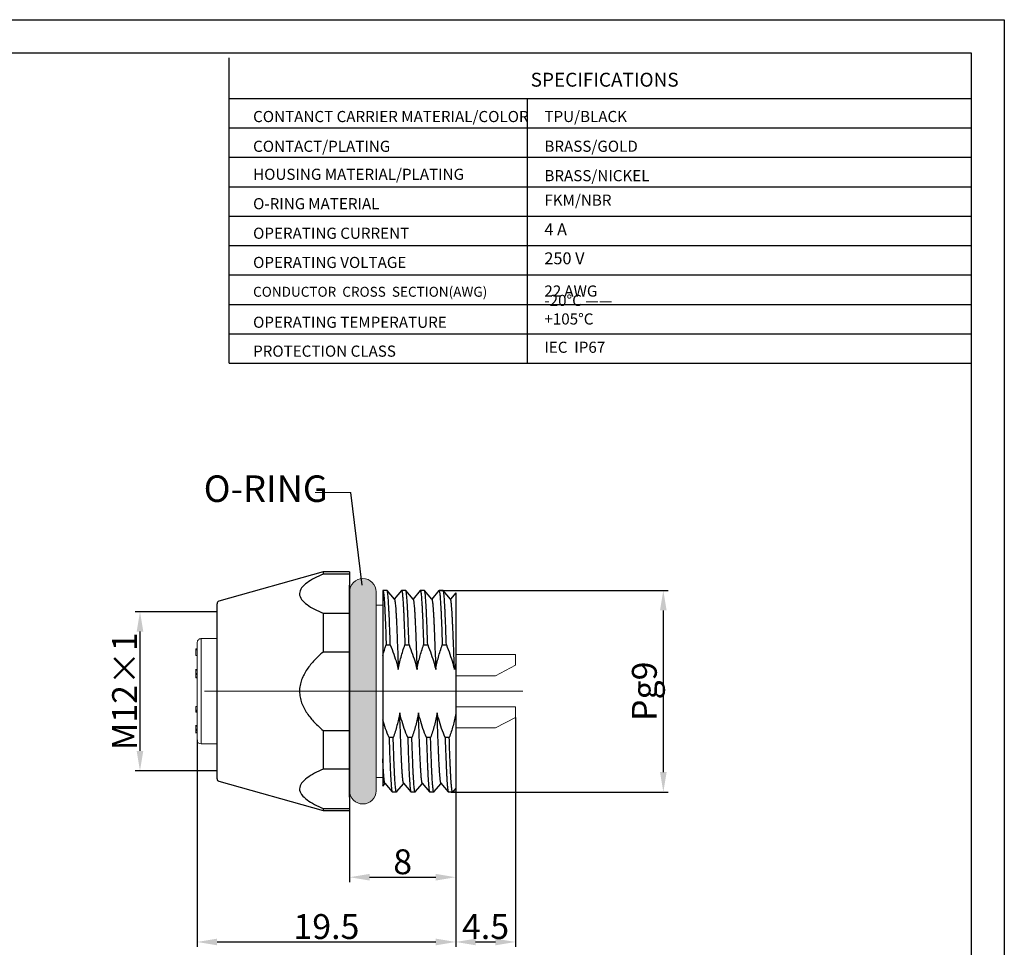
# Model space of a CAD drawing. Units: inches. Extents: x 1730 to 1878, y 1526 to 1631.
# Drawn here: x 1804 to 1878, y 1561 to 1631 of the extents above; entities that cross this region are included whole.
import ezdxf

# ---------------------------------------------------------------- set-up
doc = ezdxf.new("R2010")
doc.units = ezdxf.units.IN
doc.header["$MEASUREMENT"] = 0
doc.linetypes.add('ACAD_ISO04W100', pattern=[30, 24, -3, 0, -3])
doc.linetypes.add('HIDDEN', pattern=[0.2, 0.1, -0.1])
doc.layers.add('A1', color=7, linetype='Continuous', lineweight=30)
doc.layers.add('A7', color=7, linetype='Continuous', lineweight=25)
for name, color, linetype in [('A2', 1, 'ACAD_ISO04W100'), ('A3', 3, 'Continuous'), ('A6', 1, 'Continuous')]:
    doc.layers.add(name, color=color, linetype=linetype)
doc.styles.add('样式', font='isocp.shx', dxfattribs={"bigfont": 'gbcbig.shx'})
doc.styles.add('样式 1', font='txt')
doc.dimstyles.get("Standard").update_dxf_attribs({"dimtxt": 2.5, "dimasz": 2.5, "dimexe": 0.5, "dimexo": 0, "dimgap": 0.3, "dimtad": 1, "dimdec": 3, "dimdsep": 46, "dimtxsty": '样式', "dimcen": 0.09, "dimclrd": 256, "dimclrt": 2, "dimadec": 0, "dimazin": 0, "dimtfac": 1, "dimtdec": 3, "dimtmove": 0, "dimatfit": 3, "dimfxl": 0, "dimtolj": 1, "dimtzin": 0, "dimarcsym": 0})

# ---------------------------------------------------------------- blocks, each defined once
blk = doc.blocks.new('*D30')
at = {"layer": 'A3', "color": 0, "lineweight": -2}
for p, q in [((1841.311, 1578.572), (1841.311, 1561.255)), ((1836.811, 1572.046), (1836.811, 1561.255))]:
    blk.add_line(p, q, dxfattribs=at)
at = {"layer": 'A3', "color": 7, "lineweight": -2}
blk.add_line((1838.311, 1561.63), (1839.811, 1561.63), dxfattribs=at)
at = {"layer": 'A3', "color": 7}
for points in [[(1838.311, 1561.88), (1838.311, 1561.38), (1836.811, 1561.63)], [(1839.811, 1561.88), (1839.811, 1561.38), (1841.311, 1561.63)]]:
    blk.add_solid(points, dxfattribs=at)
at = {"layer": 'Defpoints', "color": 0}
for p in [(1841.311, 1578.572), (1836.811, 1572.046), (1841.311, 1561.63)]:
    blk.add_point(p, dxfattribs=at)
at = {"layer": 'A3', "color": 7, "lineweight": 9, "insert": (1839.061, 1562.792), "char_height": 1.875, "attachment_point": 5, "style": '样式'}
blk.add_mtext('\\A1;4.5', dxfattribs=at)
blk = doc.blocks.new('*D46')
at = {"layer": 'A3', "color": 0, "lineweight": -2}
for p, q in [((1818.811, 1586.54), (1812.628, 1586.54)), ((1818.811, 1574.54), (1812.628, 1574.54))]:
    blk.add_line(p, q, dxfattribs=at)
at = {"layer": 'A3', "color": 7, "lineweight": -2}
blk.add_line((1813.003, 1585.04), (1813.003, 1576.04), dxfattribs=at)
at = {"layer": 'A3', "color": 7}
for points in [[(1812.753, 1585.04), (1813.253, 1585.04), (1813.003, 1586.54)], [(1812.753, 1576.04), (1813.253, 1576.04), (1813.003, 1574.54)]]:
    blk.add_solid(points, dxfattribs=at)
at = {"layer": 'Defpoints', "color": 0}
for p in [(1818.811, 1586.54), (1813.003, 1574.54), (1818.811, 1574.54)]:
    blk.add_point(p, dxfattribs=at)
at = {"layer": 'A3', "color": 7, "lineweight": 9, "insert": (1811.84, 1580.54), "char_height": 1.875, "attachment_point": 5, "rotation": 90, "style": '样式'}
blk.add_mtext('\\A1;M12×1', dxfattribs=at)
blk = doc.blocks.new('*D47')
at = {"layer": 'A3', "color": 0, "lineweight": -2}
for p, q in [((1835.709, 1588.14), (1852.842, 1588.14)), ((1836.47, 1572.94), (1852.842, 1572.94))]:
    blk.add_line(p, q, dxfattribs=at)
at = {"layer": 'A3', "color": 7, "lineweight": -2}
blk.add_line((1852.467, 1586.64), (1852.467, 1574.44), dxfattribs=at)
at = {"layer": 'A3', "color": 7}
for points in [[(1852.217, 1586.64), (1852.717, 1586.64), (1852.467, 1588.14)], [(1852.217, 1574.44), (1852.717, 1574.44), (1852.467, 1572.94)]]:
    blk.add_solid(points, dxfattribs=at)
at = {"layer": 'Defpoints', "color": 0}
for p in [(1835.709, 1588.14), (1836.47, 1572.94), (1852.467, 1572.94)]:
    blk.add_point(p, dxfattribs=at)
at = {"layer": 'A3', "color": 7, "lineweight": 9, "insert": (1851.036, 1580.54), "char_height": 1.875, "attachment_point": 5, "rotation": 90, "style": '样式'}
blk.add_mtext('\\A1;Pg9', dxfattribs=at)
blk = doc.blocks.new('*D51')
at = {"layer": 'A3', "color": 0, "lineweight": -2}
for p, q in [((1817.311, 1576.871), (1817.311, 1561.255)), ((1836.811, 1573.188), (1836.811, 1561.255))]:
    blk.add_line(p, q, dxfattribs=at)
at = {"layer": 'A3', "color": 7, "lineweight": -2}
blk.add_line((1818.811, 1561.63), (1835.311, 1561.63), dxfattribs=at)
at = {"layer": 'A3', "color": 7}
for points in [[(1818.811, 1561.88), (1818.811, 1561.38), (1817.311, 1561.63)], [(1835.311, 1561.88), (1835.311, 1561.38), (1836.811, 1561.63)]]:
    blk.add_solid(points, dxfattribs=at)
at = {"layer": 'Defpoints', "color": 0}
for p in [(1817.311, 1576.871), (1836.811, 1573.188), (1836.811, 1561.63)]:
    blk.add_point(p, dxfattribs=at)
at = {"layer": 'A3', "color": 7, "lineweight": 9, "insert": (1827.061, 1562.792), "char_height": 1.875, "attachment_point": 5, "style": '样式'}
blk.add_mtext('\\A1;19.5', dxfattribs=at)
blk = doc.blocks.new('*D52')
at = {"layer": 'A3', "color": 0, "lineweight": -2}
for p, q in [((1828.811, 1572.302), (1828.811, 1566.14)), ((1836.811, 1569.196), (1836.811, 1566.14))]:
    blk.add_line(p, q, dxfattribs=at)
at = {"layer": 'A3', "color": 7, "lineweight": -2}
blk.add_line((1830.311, 1566.515), (1835.311, 1566.515), dxfattribs=at)
at = {"layer": 'A3', "color": 7}
for points in [[(1830.311, 1566.765), (1830.311, 1566.265), (1828.811, 1566.515)], [(1835.311, 1566.765), (1835.311, 1566.265), (1836.811, 1566.515)]]:
    blk.add_solid(points, dxfattribs=at)
at = {"layer": 'Defpoints', "color": 0}
for p in [(1828.811, 1572.302), (1836.811, 1569.196), (1836.811, 1566.515)]:
    blk.add_point(p, dxfattribs=at)
at = {"layer": 'A3', "color": 7, "lineweight": 9, "insert": (1832.811, 1567.678), "char_height": 1.875, "attachment_point": 5, "style": '样式'}
blk.add_mtext('\\A1;8', dxfattribs=at)

msp = doc.modelspace()

# ---------------------------------------------------------------- hatches: boundary and pattern name
at = {"layer": 'A7', "linetype": 'HIDDEN', "lineweight": 9}
h = msp.add_hatch(color=256, dxfattribs=at)
h.dxf.hatch_style = 1
h.paths.add_polyline_path([(1830.8115, 1588.0401, 0.4142136), (1829.8115, 1589.0401, 0.4142136), (1828.8115, 1588.0401), (1828.8115, 1587.3519), (1828.8115, 1582.2284), (1828.8115, 1580.5401), (1830.8115, 1580.5401)])
h.paths.add_polyline_path([(1830.8115, 1580.5401), (1828.8115, 1580.5401), (1828.8115, 1578.8519), (1828.8115, 1573.7284), (1828.8115, 1573.0401, 0.4142136), (1829.8115, 1572.0401, 0.4142136), (1830.8115, 1573.0401)])

# ---------------------------------------------------------------- linework, layer by layer
at = {"lineweight": 9}
for p, q in [((1828.8115, 1589.3017), (1828.8115, 1587.6135)), ((1828.8115, 1587.6135), (1828.8115, 1582.49)), ((1830.8115, 1588.0401), (1830.8115, 1580.5401)), ((1831.3115, 1587.0401), (1830.8115, 1587.0401)), ((1817.6115, 1584.5093), (1818.8115, 1584.5093)), ((1817.6115, 1584.5093), (1817.6115, 1576.571)), ((1817.3115, 1576.871), (1817.3115, 1584.2042)), ((1831.3115, 1583.7714), (1831.3115, 1577.0476)), ((1817.2115, 1583.7367), (1817.2115, 1583.6542)), ((1817.2115, 1583.7367), (1817.3115, 1583.7367)), ((1817.2115, 1583.6542), (1817.2115, 1583.2342)), ((1817.2115, 1583.6542), (1817.3115, 1583.6542)), ((1817.2115, 1583.2342), (1817.3115, 1583.2342)), ((1841.3115, 1583.3079), (1836.8115, 1583.3079)), ((1841.3115, 1582.5079), (1841.3115, 1583.3079)), ((1828.8115, 1582.49), (1828.8115, 1579.1135)), ((1841.3115, 1582.5079), (1839.8115, 1581.7079)), ((1817.3115, 1582.187), (1817.199, 1582.187)), ((1817.2115, 1582.1286), (1817.3115, 1582.1286)), ((1817.2115, 1581.8734), (1817.3115, 1581.8734)), ((1817.2115, 1581.8054), (1817.3115, 1581.8054)), ((1817.2115, 1581.7971), (1817.3115, 1581.7971)), ((1817.2115, 1581.7971), (1817.2115, 1581.6032)), ((1817.2115, 1581.6032), (1817.3115, 1581.6032)), ((1817.2115, 1581.6032), (1817.2115, 1581.5627)), ((1817.2115, 1581.5627), (1817.3115, 1581.5627)), ((1836.8115, 1581.7079), (1839.8115, 1581.7079)), ((1830.8115, 1580.5401), (1830.8115, 1573.0401)), ((1817.2115, 1579.404), (1817.3115, 1579.404)), ((1817.2115, 1579.404), (1817.2115, 1579.3954)), ((1817.2115, 1579.3954), (1817.3115, 1579.3954)), ((1817.2115, 1579.3954), (1817.2115, 1579.1028)), ((1841.3115, 1579.3724), (1836.8115, 1579.3724)), ((1841.3115, 1578.5724), (1841.3115, 1579.3724)), ((1817.2115, 1579.1028), (1817.3115, 1579.1028)), ((1817.2115, 1579.1028), (1817.2115, 1579.0519)), ((1817.2115, 1579.0519), (1817.3115, 1579.0519)), ((1817.2115, 1579.0519), (1817.2115, 1579.0117)), ((1817.2115, 1579.0117), (1817.3115, 1579.0117)), ((1817.2115, 1579.0117), (1817.2115, 1578.9649)), ((1817.2115, 1578.9649), (1817.3115, 1578.9649)), ((1828.8115, 1579.1135), (1828.8115, 1573.99)), ((1841.3115, 1578.5724), (1839.8115, 1577.7724)), ((1817.3115, 1577.9667), (1817.199, 1577.9667)), ((1817.2115, 1577.916), (1817.3115, 1577.916)), ((1817.199, 1577.4111), (1817.3115, 1577.4111)), ((1817.2115, 1577.6866), (1817.3115, 1577.6866)), ((1817.2115, 1577.6482), (1817.3115, 1577.6482)), ((1817.2115, 1577.5691), (1817.3115, 1577.5691)), ((1817.2115, 1577.4669), (1817.3115, 1577.4669)), ((1836.8115, 1577.7724), (1839.8115, 1577.7724)), ((1817.6115, 1576.571), (1818.8115, 1576.571)), ((1828.8115, 1573.99), (1828.8115, 1572.3017)), ((1830.8115, 1574.0401), (1831.3115, 1574.0401))]:
    msp.add_line(p, q, dxfattribs=at)
at = {"color": 7, "linetype": 'Continuous'}
for p, q in [((1831.3164, 1588.1358), (1831.3115, 1588.13)), ((1831.3115, 1588.13), (1831.3115, 1573.3909)), ((1831.3163, 1588.1358), (1831.3236, 1588.1401)), ((1831.6344, 1588.1401), (1831.3236, 1588.1401)), ((1831.6416, 1588.1358), (1831.6344, 1588.1401)), ((1832.1919, 1587.4804), (1831.6416, 1588.1358)), ((1832.7264, 1588.1358), (1832.1826, 1587.4882)), ((1832.7263, 1588.1358), (1832.7336, 1588.1401)), ((1833.0444, 1588.1401), (1832.7336, 1588.1401)), ((1833.0516, 1588.1358), (1833.0444, 1588.1401)), ((1833.6019, 1587.4804), (1833.0516, 1588.1358)), ((1834.1364, 1588.1358), (1833.5926, 1587.4882)), ((1834.1363, 1588.1358), (1834.1436, 1588.1401)), ((1834.4544, 1588.1401), (1834.1436, 1588.1401)), ((1834.4616, 1588.1358), (1834.4544, 1588.1401)), ((1835.0119, 1587.4804), (1834.4616, 1588.1358)), ((1835.5464, 1588.1358), (1835.0026, 1587.4882)), ((1835.5463, 1588.1358), (1835.5536, 1588.1401)), ((1835.8644, 1588.1401), (1835.5536, 1588.1401)), ((1835.8716, 1588.1358), (1835.8644, 1588.1401)), ((1836.4219, 1587.4804), (1835.8716, 1588.1358)), ((1836.8115, 1587.9632), (1836.4126, 1587.4882)), ((1836.8115, 1587.9632), (1836.8115, 1572.9401)), ((1831.5685, 1584.0326), (1831.8793, 1584.0326)), ((1832.9785, 1584.0326), (1833.2893, 1584.0326)), ((1834.3885, 1584.0326), (1834.6993, 1584.0326)), ((1835.7896, 1584.2919), (1835.7985, 1584.0326)), ((1835.7985, 1584.0326), (1836.1093, 1584.0326)), ((1832.0945, 1577.0476), (1831.7837, 1577.0476)), ((1833.5045, 1577.0476), (1833.1937, 1577.0476)), ((1834.9145, 1577.0476), (1834.6037, 1577.0476)), ((1834.92, 1576.8862), (1834.9145, 1577.0476)), ((1834.9234, 1576.788), (1834.92, 1576.8862)), ((1834.9251, 1576.7382), (1834.9234, 1576.788)), ((1836.3245, 1577.0476), (1836.0137, 1577.0476)), ((1831.3115, 1573.3909), (1831.4804, 1573.5921)), ((1831.4711, 1573.5999), (1832.0214, 1572.9445)), ((1832.3466, 1572.9445), (1832.8904, 1573.5921)), ((1832.8811, 1573.5999), (1833.4314, 1572.9445)), ((1833.7566, 1572.9445), (1834.3004, 1573.5921)), ((1834.2911, 1573.5999), (1834.8414, 1572.9445)), ((1835.1666, 1572.9445), (1835.7104, 1573.5921)), ((1835.7011, 1573.5999), (1836.2514, 1572.9445)), ((1832.0213, 1572.9445), (1832.0286, 1572.9401)), ((1832.3394, 1572.9401), (1832.0286, 1572.9401)), ((1832.3466, 1572.9445), (1832.3394, 1572.9401)), ((1833.4313, 1572.9445), (1833.4386, 1572.9401)), ((1833.7494, 1572.9401), (1833.4386, 1572.9401)), ((1833.7566, 1572.9445), (1833.7494, 1572.9401)), ((1834.8413, 1572.9445), (1834.8486, 1572.9401)), ((1835.1594, 1572.9401), (1834.8486, 1572.9401)), ((1835.1666, 1572.9445), (1835.1594, 1572.9401)), ((1836.2513, 1572.9445), (1836.2586, 1572.9401)), ((1836.8115, 1572.9401), (1836.2586, 1572.9401)), ((1836.8115, 1573.2287), (1836.5694, 1572.9401))]:
    msp.add_line(p, q, dxfattribs=at)
at = {"lineweight": 9}
for centre, radius, start, end in [((1829.8115, 1588.0401), 1, 90, 180), ((1829.8115, 1588.0401), 1, 0, 90), ((1817.6115, 1576.871), 0.3, 180, 270), ((1829.8115, 1573.0401), 1, 180, 270), ((1829.8115, 1573.0401), 1, 270, 0)]:
    msp.add_arc(centre, radius, start, end, dxfattribs=at)
at = {"color": 7, "linetype": 'Continuous'}
msp.add_arc((1845.9547, 1580.6404), 9.3672, 167.445514, 170.575499, dxfattribs=at)
for points, knots in [([(1831.3236, 1588.1401), (1831.3265, 1588.1401), (1831.331, 1588.1363), (1831.3351, 1588.1297), (1831.3406, 1588.1179), (1831.3469, 1588.0976), (1831.3543, 1588.0665), (1831.3618, 1588.0267), (1831.3728, 1587.9564), (1831.3861, 1587.8468), (1831.4015, 1587.6898), (1831.4169, 1587.4995), (1831.4324, 1587.2767), (1831.4479, 1587.0225), (1831.4633, 1586.738), (1831.4842, 1586.3022), (1831.5091, 1585.6929), (1831.5386, 1584.8925), (1831.5584, 1584.3283), (1831.5685, 1584.0326)], [0, 0, 0, 0, 0.0020829, 0.0036979, 0.0057835, 0.0114559, 0.0191907, 0.0290107, 0.0409213, 0.0709931, 0.1092973, 0.1556786, 0.2099254, 0.271793, 0.3409963, 0.4172145, 0.5892475, 0.7847273, 1, 1, 1, 1]), ([(1831.8793, 1584.0326), (1831.8695, 1584.3195), (1831.8503, 1584.868), (1831.8215, 1585.6479), (1831.7975, 1586.2442), (1831.7774, 1586.6732), (1831.7625, 1586.9555), (1831.7475, 1587.2097), (1831.7324, 1587.4347), (1831.7174, 1587.6295), (1831.7025, 1587.7932), (1831.6895, 1587.9098), (1831.6789, 1587.987), (1831.6715, 1588.0327), (1831.6642, 1588.0703), (1831.6571, 1588.0997), (1831.6502, 1588.1208), (1831.6448, 1588.1321), (1831.6417, 1588.1358)], [0, 0, 0, 0, 0.2093208, 0.40013, 0.5690724, 0.6444178, 0.7132303, 0.7752117, 0.8300905, 0.8776363, 0.9176414, 0.9499509, 0.9631784, 0.974441, 0.9837366, 0.9910706, 0.9964646, 1, 1, 1, 1]), ([(1832.1919, 1587.4804), (1832.1958, 1587.4758), (1832.2024, 1587.4615), (1832.2108, 1587.4344), (1832.2195, 1587.3959), (1832.2284, 1587.3462), (1832.2375, 1587.2851), (1832.2507, 1587.1812), (1832.2668, 1587.0233), (1832.2852, 1586.8017), (1832.3037, 1586.5388), (1832.3219, 1586.2377), (1832.3397, 1585.9023), (1832.3568, 1585.5354), (1832.3737, 1585.1372), (1832.3913, 1584.7073), (1832.4162, 1584.0748), (1832.4477, 1583.227), (1832.4719, 1582.5333), (1832.484, 1582.1743)], [0, 0, 0, 0, 0.0033752, 0.0087, 0.0160809, 0.0255659, 0.0371714, 0.0508996, 0.084673, 0.1266378, 0.1763606, 0.2332949, 0.2967266, 0.3658262, 0.4404283, 0.5215021, 0.6085147, 0.7974012, 1, 1, 1, 1]), ([(1832.7336, 1588.1401), (1832.7365, 1588.1401), (1832.741, 1588.1363), (1832.7451, 1588.1297), (1832.7506, 1588.1179), (1832.7569, 1588.0976), (1832.7643, 1588.0665), (1832.7718, 1588.0267), (1832.7828, 1587.9564), (1832.7961, 1587.8468), (1832.8115, 1587.6898), (1832.8269, 1587.4995), (1832.8424, 1587.2767), (1832.8579, 1587.0225), (1832.8733, 1586.738), (1832.8942, 1586.3022), (1832.9191, 1585.6929), (1832.9486, 1584.8925), (1832.9684, 1584.3283), (1832.9785, 1584.0326)], [0, 0, 0, 0, 0.0020829, 0.0036979, 0.0057835, 0.0114559, 0.0191907, 0.0290107, 0.0409213, 0.0709931, 0.1092973, 0.1556786, 0.2099254, 0.271793, 0.3409963, 0.4172145, 0.5892475, 0.7847273, 1, 1, 1, 1]), ([(1833.2893, 1584.0326), (1833.2795, 1584.3195), (1833.2603, 1584.868), (1833.2315, 1585.6479), (1833.2075, 1586.2442), (1833.1874, 1586.6732), (1833.1725, 1586.9555), (1833.1575, 1587.2097), (1833.1424, 1587.4347), (1833.1274, 1587.6295), (1833.1125, 1587.7932), (1833.0995, 1587.9098), (1833.0889, 1587.987), (1833.0815, 1588.0327), (1833.0742, 1588.0703), (1833.0671, 1588.0997), (1833.0602, 1588.1208), (1833.0548, 1588.1321), (1833.0517, 1588.1358)], [0, 0, 0, 0, 0.2093208, 0.40013, 0.5690724, 0.6444178, 0.7132303, 0.7752117, 0.8300905, 0.8776363, 0.9176414, 0.9499509, 0.9631784, 0.974441, 0.9837366, 0.9910706, 0.9964646, 1, 1, 1, 1]), ([(1833.6019, 1587.4804), (1833.6058, 1587.4758), (1833.6124, 1587.4615), (1833.6208, 1587.4344), (1833.6295, 1587.3959), (1833.6384, 1587.3462), (1833.6475, 1587.2851), (1833.6607, 1587.1812), (1833.6768, 1587.0233), (1833.6952, 1586.8017), (1833.7137, 1586.5388), (1833.7319, 1586.2377), (1833.7497, 1585.9023), (1833.7668, 1585.5354), (1833.7837, 1585.1372), (1833.8013, 1584.7073), (1833.8262, 1584.0748), (1833.8577, 1583.227), (1833.8819, 1582.5333), (1833.894, 1582.1743)], [0, 0, 0, 0, 0.0033752, 0.0087, 0.0160809, 0.0255659, 0.0371714, 0.0508996, 0.084673, 0.1266378, 0.1763606, 0.2332949, 0.2967266, 0.3658262, 0.4404283, 0.5215021, 0.6085147, 0.7974012, 1, 1, 1, 1]), ([(1834.1436, 1588.1401), (1834.1465, 1588.1401), (1834.151, 1588.1363), (1834.1551, 1588.1297), (1834.1606, 1588.1179), (1834.1669, 1588.0976), (1834.1743, 1588.0665), (1834.1818, 1588.0267), (1834.1928, 1587.9564), (1834.2061, 1587.8468), (1834.2215, 1587.6898), (1834.2369, 1587.4995), (1834.2524, 1587.2767), (1834.2679, 1587.0225), (1834.2833, 1586.738), (1834.3042, 1586.3022), (1834.3291, 1585.6929), (1834.3586, 1584.8925), (1834.3784, 1584.3283), (1834.3885, 1584.0326)], [0, 0, 0, 0, 0.0020829, 0.0036979, 0.0057835, 0.0114559, 0.0191907, 0.0290107, 0.0409213, 0.0709931, 0.1092973, 0.1556786, 0.2099254, 0.271793, 0.3409963, 0.4172145, 0.5892475, 0.7847273, 1, 1, 1, 1]), ([(1834.6993, 1584.0326), (1834.6895, 1584.3195), (1834.6703, 1584.868), (1834.6415, 1585.6479), (1834.6175, 1586.2442), (1834.5974, 1586.6732), (1834.5825, 1586.9555), (1834.5675, 1587.2097), (1834.5524, 1587.4347), (1834.5374, 1587.6295), (1834.5225, 1587.7932), (1834.5095, 1587.9098), (1834.4989, 1587.987), (1834.4915, 1588.0327), (1834.4842, 1588.0703), (1834.4771, 1588.0997), (1834.4702, 1588.1208), (1834.4648, 1588.1321), (1834.4617, 1588.1358)], [0, 0, 0, 0, 0.2093208, 0.40013, 0.5690724, 0.6444178, 0.7132303, 0.7752117, 0.8300905, 0.8776363, 0.9176414, 0.9499509, 0.9631784, 0.974441, 0.9837366, 0.9910706, 0.9964646, 1, 1, 1, 1]), ([(1835.0119, 1587.4804), (1835.0158, 1587.4758), (1835.0224, 1587.4615), (1835.0308, 1587.4344), (1835.0395, 1587.3959), (1835.0484, 1587.3462), (1835.0575, 1587.2851), (1835.0707, 1587.1812), (1835.0868, 1587.0233), (1835.1052, 1586.8017), (1835.1237, 1586.5388), (1835.1419, 1586.2377), (1835.1597, 1585.9023), (1835.1768, 1585.5354), (1835.1937, 1585.1372), (1835.2113, 1584.7073), (1835.2362, 1584.0748), (1835.2677, 1583.227), (1835.2919, 1582.5333), (1835.304, 1582.1743)], [0, 0, 0, 0, 0.0033752, 0.0087, 0.0160809, 0.0255659, 0.0371714, 0.0508996, 0.084673, 0.1266378, 0.1763606, 0.2332949, 0.2967266, 0.3658262, 0.4404283, 0.5215021, 0.6085147, 0.7974012, 1, 1, 1, 1]), ([(1835.5536, 1588.1401), (1835.5563, 1588.1401), (1835.5607, 1588.1366), (1835.5647, 1588.1304), (1835.57, 1588.1195), (1835.5761, 1588.1006), (1835.5832, 1588.0716), (1835.5904, 1588.0346), (1835.601, 1587.9691), (1835.6138, 1587.8671), (1835.6286, 1587.7209), (1835.6435, 1587.5436), (1835.6585, 1587.3358), (1835.6735, 1587.0986), (1835.6884, 1586.8329), (1835.7088, 1586.4251), (1835.7328, 1585.8539), (1835.7611, 1585.1016), (1835.7799, 1584.5707), (1835.7896, 1584.2919)], [0, 0, 0, 0, 0.0021237, 0.003745, 0.0058295, 0.0114817, 0.019177, 0.0289404, 0.0407789, 0.0706672, 0.1087476, 0.1548763, 0.2088629, 0.2704766, 0.3394592, 0.4155081, 0.5874751, 0.7834128, 1, 1, 1, 1]), ([(1836.1093, 1584.0326), (1836.0995, 1584.3195), (1836.0803, 1584.868), (1836.0515, 1585.6479), (1836.0275, 1586.2442), (1836.0074, 1586.6732), (1835.9925, 1586.9555), (1835.9775, 1587.2097), (1835.9624, 1587.4347), (1835.9474, 1587.6295), (1835.9325, 1587.7932), (1835.9195, 1587.9098), (1835.9089, 1587.987), (1835.9015, 1588.0327), (1835.8942, 1588.0703), (1835.8871, 1588.0997), (1835.8802, 1588.1208), (1835.8748, 1588.1321), (1835.8717, 1588.1358)], [0, 0, 0, 0, 0.2093208, 0.40013, 0.5690724, 0.6444178, 0.7132303, 0.7752117, 0.8300905, 0.8776363, 0.9176414, 0.9499509, 0.9631784, 0.974441, 0.9837366, 0.9910706, 0.9964646, 1, 1, 1, 1]), ([(1836.714, 1582.1743), (1836.7019, 1582.5333), (1836.6777, 1583.227), (1836.6462, 1584.0748), (1836.6213, 1584.7073), (1836.6037, 1585.1372), (1836.5868, 1585.5354), (1836.5697, 1585.9023), (1836.5519, 1586.2377), (1836.5337, 1586.5388), (1836.5152, 1586.8017), (1836.4968, 1587.0233), (1836.4807, 1587.1812), (1836.4675, 1587.2851), (1836.4584, 1587.3462), (1836.4495, 1587.3959), (1836.4408, 1587.4344), (1836.4324, 1587.4615), (1836.4258, 1587.4758), (1836.4219, 1587.4804)], [0, 0, 0, 0, 0.2025988, 0.3914853, 0.4784979, 0.5595717, 0.6341738, 0.7032734, 0.7667051, 0.8236394, 0.8733622, 0.915327, 0.9491004, 0.9628286, 0.9744341, 0.9839191, 0.9913, 0.9966248, 1, 1, 1, 1]), ([(1831.8793, 1584.0326), (1832.0656, 1583.5807), (1832.2857, 1582.9649), (1832.4475, 1582.3332), (1832.484, 1582.1743)], [0, 0, 0, 0, 0.7499071, 1, 1, 1, 1]), ([(1832.484, 1582.1743), (1832.5364, 1582.4908), (1832.6753, 1583.1185), (1832.8701, 1583.7306), (1832.9785, 1584.0326)], [0, 0, 0, 0, 0.4999776, 1, 1, 1, 1]), ([(1833.2893, 1584.0326), (1833.4756, 1583.5807), (1833.6957, 1582.9649), (1833.8575, 1582.3332), (1833.894, 1582.1743)], [0, 0, 0, 0, 0.7499071, 1, 1, 1, 1]), ([(1833.894, 1582.1743), (1833.9464, 1582.4908), (1834.0853, 1583.1185), (1834.2801, 1583.7306), (1834.3885, 1584.0326)], [0, 0, 0, 0, 0.4999776, 1, 1, 1, 1]), ([(1834.6993, 1584.0326), (1834.8856, 1583.5807), (1835.1057, 1582.9649), (1835.2675, 1582.3332), (1835.304, 1582.1743)], [0, 0, 0, 0, 0.7499071, 1, 1, 1, 1]), ([(1835.304, 1582.1743), (1835.3564, 1582.4908), (1835.4953, 1583.1185), (1835.6901, 1583.7306), (1835.7985, 1584.0326)], [0, 0, 0, 0, 0.4999776, 1, 1, 1, 1]), ([(1836.1093, 1584.0326), (1836.2956, 1583.5807), (1836.5157, 1582.9649), (1836.6775, 1582.3332), (1836.714, 1582.1743)], [0, 0, 0, 0, 0.7499071, 1, 1, 1, 1]), ([(1832.589, 1578.906), (1832.5366, 1578.5895), (1832.3977, 1577.9617), (1832.2029, 1577.3496), (1832.0945, 1577.0476)], [0, 0, 0, 0, 0.4999776, 1, 1, 1, 1]), ([(1833.1937, 1577.0476), (1833.0074, 1577.4995), (1832.7873, 1578.1154), (1832.6255, 1578.747), (1832.589, 1578.906)], [0, 0, 0, 0, 0.7499071, 1, 1, 1, 1]), ([(1832.8811, 1573.5999), (1832.8772, 1573.6045), (1832.8706, 1573.6188), (1832.8622, 1573.6459), (1832.8535, 1573.6844), (1832.8446, 1573.734), (1832.8355, 1573.7951), (1832.8223, 1573.8991), (1832.8062, 1574.0569), (1832.7878, 1574.2786), (1832.7693, 1574.5415), (1832.7511, 1574.8425), (1832.7333, 1575.178), (1832.7162, 1575.5448), (1832.6993, 1575.943), (1832.6816, 1576.373), (1832.6568, 1577.0054), (1832.6252, 1577.8532), (1832.6011, 1578.5469), (1832.589, 1578.906)], [0, 0, 0, 0, 0.0033752, 0.0087, 0.0160809, 0.0255659, 0.0371714, 0.0508996, 0.084673, 0.1266378, 0.1763606, 0.2332949, 0.2967266, 0.3658262, 0.4404283, 0.5215021, 0.6085147, 0.7974012, 1, 1, 1, 1]), ([(1833.999, 1578.906), (1833.9466, 1578.5895), (1833.8077, 1577.9617), (1833.6129, 1577.3496), (1833.5045, 1577.0476)], [0, 0, 0, 0, 0.4999776, 1, 1, 1, 1]), ([(1834.6037, 1577.0476), (1834.4174, 1577.4995), (1834.1973, 1578.1154), (1834.0355, 1578.747), (1833.999, 1578.906)], [0, 0, 0, 0, 0.7499071, 1, 1, 1, 1]), ([(1834.2911, 1573.5999), (1834.2872, 1573.6045), (1834.2806, 1573.6188), (1834.2722, 1573.6459), (1834.2635, 1573.6844), (1834.2546, 1573.734), (1834.2455, 1573.7951), (1834.2323, 1573.8991), (1834.2162, 1574.0569), (1834.1978, 1574.2786), (1834.1793, 1574.5415), (1834.1611, 1574.8425), (1834.1433, 1575.178), (1834.1262, 1575.5448), (1834.1093, 1575.943), (1834.0916, 1576.373), (1834.0668, 1577.0054), (1834.0352, 1577.8532), (1834.0111, 1578.5469), (1833.999, 1578.906)], [0, 0, 0, 0, 0.0033752, 0.0087, 0.0160809, 0.0255659, 0.0371714, 0.0508996, 0.084673, 0.1266378, 0.1763606, 0.2332949, 0.2967266, 0.3658262, 0.4404283, 0.5215021, 0.6085147, 0.7974012, 1, 1, 1, 1]), ([(1835.409, 1578.906), (1835.3566, 1578.5895), (1835.2177, 1577.9617), (1835.0229, 1577.3496), (1834.9145, 1577.0476)], [0, 0, 0, 0, 0.4999776, 1, 1, 1, 1]), ([(1835.7011, 1573.5999), (1835.6972, 1573.6045), (1835.6906, 1573.6188), (1835.6822, 1573.6459), (1835.6735, 1573.6844), (1835.6646, 1573.734), (1835.6555, 1573.7951), (1835.6423, 1573.8991), (1835.6262, 1574.0569), (1835.6078, 1574.2786), (1835.5893, 1574.5415), (1835.5711, 1574.8425), (1835.5533, 1575.178), (1835.5362, 1575.5448), (1835.5193, 1575.943), (1835.5016, 1576.373), (1835.4768, 1577.0054), (1835.4452, 1577.8532), (1835.4211, 1578.5469), (1835.409, 1578.906)], [0, 0, 0, 0, 0.0033752, 0.0087, 0.0160809, 0.0255659, 0.0371714, 0.0508996, 0.084673, 0.1266378, 0.1763606, 0.2332949, 0.2967266, 0.3658262, 0.4404283, 0.5215021, 0.6085147, 0.7974012, 1, 1, 1, 1]), ([(1836.0137, 1577.0476), (1835.8274, 1577.4995), (1835.6073, 1578.1154), (1835.4455, 1578.747), (1835.409, 1578.906)], [0, 0, 0, 0, 0.7499071, 1, 1, 1, 1]), ([(1836.8115, 1578.8611), (1836.7588, 1578.5524), (1836.6211, 1577.94), (1836.4303, 1577.3425), (1836.3245, 1577.0476)], [0, 0, 0, 0, 0.4999792, 1, 1, 1, 1]), ([(1831.7837, 1577.0476), (1831.7935, 1576.7607), (1831.8127, 1576.2123), (1831.8415, 1575.4323), (1831.8655, 1574.836), (1831.8856, 1574.4071), (1831.9005, 1574.1248), (1831.9155, 1573.8705), (1831.9306, 1573.6456), (1831.9456, 1573.4508), (1831.9605, 1573.2871), (1831.9735, 1573.1705), (1831.9841, 1573.0933), (1831.9915, 1573.0475), (1831.9988, 1573.01), (1832.0059, 1572.9805), (1832.0128, 1572.9594), (1832.0182, 1572.9482), (1832.0213, 1572.9445)], [0, 0, 0, 0, 0.2093208, 0.40013, 0.5690724, 0.6444178, 0.7132303, 0.7752117, 0.8300905, 0.8776363, 0.9176414, 0.9499509, 0.9631784, 0.974441, 0.9837366, 0.9910706, 0.9964646, 1, 1, 1, 1]), ([(1832.3394, 1572.9401), (1832.3365, 1572.9401), (1832.332, 1572.944), (1832.3279, 1572.9506), (1832.3224, 1572.9623), (1832.3161, 1572.9827), (1832.3087, 1573.0137), (1832.3012, 1573.0536), (1832.2902, 1573.1239), (1832.2769, 1573.2335), (1832.2615, 1573.3904), (1832.2461, 1573.5808), (1832.2306, 1573.8035), (1832.215, 1574.0578), (1832.1997, 1574.3422), (1832.1788, 1574.778), (1832.1539, 1575.3874), (1832.1243, 1576.1878), (1832.1046, 1576.7519), (1832.0945, 1577.0476)], [0, 0, 0, 0, 0.0020829, 0.0036979, 0.0057835, 0.0114559, 0.0191907, 0.0290107, 0.0409213, 0.0709931, 0.1092973, 0.1556786, 0.2099254, 0.271793, 0.3409963, 0.4172145, 0.5892475, 0.7847273, 1, 1, 1, 1]), ([(1833.1937, 1577.0476), (1833.2035, 1576.7607), (1833.2227, 1576.2123), (1833.2515, 1575.4323), (1833.2755, 1574.836), (1833.2956, 1574.4071), (1833.3105, 1574.1248), (1833.3255, 1573.8705), (1833.3406, 1573.6456), (1833.3556, 1573.4508), (1833.3705, 1573.2871), (1833.3835, 1573.1705), (1833.3941, 1573.0933), (1833.4015, 1573.0475), (1833.4088, 1573.01), (1833.4159, 1572.9805), (1833.4228, 1572.9594), (1833.4282, 1572.9482), (1833.4313, 1572.9445)], [0, 0, 0, 0, 0.2093208, 0.40013, 0.5690724, 0.6444178, 0.7132303, 0.7752117, 0.8300905, 0.8776363, 0.9176414, 0.9499509, 0.9631784, 0.974441, 0.9837366, 0.9910706, 0.9964646, 1, 1, 1, 1]), ([(1833.7494, 1572.9401), (1833.7465, 1572.9401), (1833.742, 1572.944), (1833.7379, 1572.9506), (1833.7324, 1572.9623), (1833.7261, 1572.9827), (1833.7187, 1573.0137), (1833.7112, 1573.0536), (1833.7002, 1573.1239), (1833.6869, 1573.2335), (1833.6715, 1573.3904), (1833.6561, 1573.5808), (1833.6406, 1573.8035), (1833.625, 1574.0578), (1833.6097, 1574.3422), (1833.5888, 1574.778), (1833.5639, 1575.3874), (1833.5343, 1576.1878), (1833.5146, 1576.7519), (1833.5045, 1577.0476)], [0, 0, 0, 0, 0.0020829, 0.0036979, 0.0057835, 0.0114559, 0.0191907, 0.0290107, 0.0409213, 0.0709931, 0.1092973, 0.1556786, 0.2099254, 0.271793, 0.3409963, 0.4172145, 0.5892475, 0.7847273, 1, 1, 1, 1]), ([(1834.6037, 1577.0476), (1834.6135, 1576.7607), (1834.6327, 1576.2123), (1834.6615, 1575.4323), (1834.6855, 1574.836), (1834.7056, 1574.4071), (1834.7205, 1574.1248), (1834.7355, 1573.8705), (1834.7506, 1573.6456), (1834.7656, 1573.4508), (1834.7805, 1573.2871), (1834.7935, 1573.1705), (1834.8041, 1573.0933), (1834.8115, 1573.0475), (1834.8188, 1573.01), (1834.8259, 1572.9805), (1834.8328, 1572.9594), (1834.8382, 1572.9482), (1834.8413, 1572.9445)], [0, 0, 0, 0, 0.2093208, 0.40013, 0.5690724, 0.6444178, 0.7132303, 0.7752117, 0.8300905, 0.8776363, 0.9176414, 0.9499509, 0.9631784, 0.974441, 0.9837366, 0.9910706, 0.9964646, 1, 1, 1, 1]), ([(1835.1594, 1572.9401), (1835.1567, 1572.9401), (1835.1524, 1572.9436), (1835.1484, 1572.9497), (1835.1432, 1572.9605), (1835.1371, 1572.9791), (1835.13, 1573.0076), (1835.1229, 1573.0441), (1835.1124, 1573.1087), (1835.0996, 1573.2092), (1835.0849, 1573.3534), (1835.0701, 1573.5282), (1835.0553, 1573.7331), (1835.0404, 1573.9671), (1835.0256, 1574.2292), (1835.0053, 1574.6315), (1834.9814, 1575.1954), (1834.9534, 1575.9382), (1834.9347, 1576.4627), (1834.9251, 1576.7382)], [0, 0, 0, 0, 0.0021322, 0.003755, 0.0058395, 0.0114882, 0.0191762, 0.0289291, 0.040754, 0.0706076, 0.1086455, 0.1547263, 0.2086634, 0.2702288, 0.3391693, 0.4151861, 0.5871406, 0.7831669, 1, 1, 1, 1]), ([(1836.0137, 1577.0476), (1836.0235, 1576.7607), (1836.0427, 1576.2123), (1836.0715, 1575.4323), (1836.0955, 1574.836), (1836.1156, 1574.4071), (1836.1305, 1574.1248), (1836.1455, 1573.8705), (1836.1606, 1573.6456), (1836.1756, 1573.4508), (1836.1905, 1573.2871), (1836.2035, 1573.1705), (1836.2141, 1573.0933), (1836.2215, 1573.0475), (1836.2288, 1573.01), (1836.2359, 1572.9805), (1836.2428, 1572.9594), (1836.2482, 1572.9482), (1836.2513, 1572.9445)], [0, 0, 0, 0, 0.2093208, 0.40013, 0.5690724, 0.6444178, 0.7132303, 0.7752117, 0.8300905, 0.8776363, 0.9176414, 0.9499509, 0.9631784, 0.974441, 0.9837366, 0.9910706, 0.9964646, 1, 1, 1, 1]), ([(1836.5694, 1572.9401), (1836.5665, 1572.9401), (1836.562, 1572.944), (1836.558, 1572.9506), (1836.5524, 1572.9623), (1836.5461, 1572.9827), (1836.5387, 1573.0137), (1836.5312, 1573.0536), (1836.5202, 1573.1239), (1836.5069, 1573.2335), (1836.4915, 1573.3904), (1836.4761, 1573.5807), (1836.4605, 1573.8035), (1836.4451, 1574.0578), (1836.4297, 1574.3422), (1836.4146, 1574.6556), (1836.3999, 1574.9965), (1836.3798, 1575.5012), (1836.3543, 1576.1878), (1836.3346, 1576.7519), (1836.3245, 1577.0476)], [0, 0, 0, 0, 0.0020755, 0.0036916, 0.0057784, 0.01145, 0.0191836, 0.0290056, 0.0409184, 0.0709866, 0.1092942, 0.1556726, 0.2099214, 0.271787, 0.3409904, 0.417207, 0.5000892, 0.5892444, 0.7847211, 1, 1, 1, 1]), ([(1831.4711, 1573.5999), (1831.4672, 1573.6045), (1831.4606, 1573.6188), (1831.4522, 1573.6459), (1831.4435, 1573.6844), (1831.4346, 1573.734), (1831.4255, 1573.7951), (1831.4123, 1573.8991), (1831.3962, 1574.0569), (1831.3778, 1574.2786), (1831.3593, 1574.5415), (1831.3411, 1574.8425), (1831.3251, 1575.144), (1831.3156, 1575.3448), (1831.3115, 1575.4332)], [0, 0, 0, 0, 0.00337519, 0.0087, 0.01608094, 0.02556591, 0.03717135, 0.05089958, 0.08467298, 0.12663777, 0.17636058, 0.23329489, 0.29672659, 0.34665797, 0.34665797, 0.34665797, 0.34665797])]:
    msp.add_open_spline(points, degree=3, knots=knots, dxfattribs=at)
at = {"lineweight": 9}
for points, knots in [([(1817.3115, 1584.2042), (1817.3148, 1584.2384), (1817.3214, 1584.3075), (1817.3739, 1584.3998), (1817.4516, 1584.4691), (1817.5359, 1584.5045), (1817.5906, 1584.5079), (1817.6115, 1584.5093)], [0, 0, 0, 0, 0.2161042, 0.4362363, 0.6536674, 0.8675617, 1, 1, 1, 1]), ([(1817.2115, 1582.1843), (1817.2115, 1582.1852), (1817.2115, 1582.19), (1817.2115, 1582.172), (1817.2115, 1582.1431), (1817.2115, 1582.1286)], [0, 0, 0, 0, 0.0988703, 0.5492159, 1, 1, 1, 1]), ([(1817.2115, 1582.1286), (1817.2115, 1582.1079), (1817.2115, 1582.0665), (1817.2115, 1581.9899), (1817.2115, 1581.922), (1817.2115, 1581.8896), (1817.2115, 1581.8734)], [0, 0, 0, 0, 0.2799642, 0.559255, 0.7796026, 1, 1, 1, 1]), ([(1817.2115, 1581.8734), (1817.2115, 1581.8584), (1817.2115, 1581.8283), (1817.2115, 1581.8105), (1817.2115, 1581.8073), (1817.2115, 1581.8054)], [0, 0, 0, 0, 0.2793432, 0.5591791, 1, 1, 1, 1]), ([(1817.2115, 1577.9635), (1817.2115, 1577.9644), (1817.2115, 1577.9674), (1817.2115, 1577.9513), (1817.2115, 1577.9277), (1817.2115, 1577.916)], [0, 0, 0, 0, 0.1730907, 0.5863733, 1, 1, 1, 1]), ([(1817.2115, 1577.916), (1817.2115, 1577.8973), (1817.2115, 1577.8599), (1817.2115, 1577.7929), (1817.2115, 1577.7312), (1817.2115, 1577.7015), (1817.2115, 1577.6866)], [0, 0, 0, 0, 0.279978, 0.5597739, 0.7800473, 1, 1, 1, 1]), ([(1817.2115, 1577.6866), (1817.2115, 1577.6777), (1817.2115, 1577.6597), (1817.2115, 1577.6474), (1817.2115, 1577.6501), (1817.2115, 1577.6509)], [0, 0, 0, 0, 0.4076532, 0.8149495, 1, 1, 1, 1]), ([(1817.2115, 1577.6482), (1817.2115, 1577.6348), (1817.2115, 1577.6091), (1817.2115, 1577.582), (1817.2115, 1577.5691)], [0, 0, 0, 0, 0.5231013, 1, 1, 1, 1]), ([(1817.2115, 1577.5691), (1817.2115, 1577.5476), (1817.2115, 1577.5093), (1817.2115, 1577.4799), (1817.2115, 1577.4669)], [0, 0, 0, 0, 0.55950408, 1, 1, 1, 1]), ([(1817.2115, 1577.4669), (1817.2115, 1577.4483), (1817.2115, 1577.4162), (1817.2115, 1577.4154), (1817.2115, 1577.4151)], [0, 0, 0, 0, 0.5783541, 1, 1, 1, 1])]:
    msp.add_open_spline(points, degree=3, knots=knots, dxfattribs=at)
at = {"color": 7, "linetype": 'Continuous'}
for points in [[(1831.3115, 1583.2317), (1831.3875, 1583.5017), (1831.4738, 1583.7687), (1831.5685, 1584.0326)], [(1831.7837, 1577.0476), (1831.6027, 1577.4866), (1831.4418, 1577.935), (1831.3115, 1578.3917)]]:
    msp.add_open_spline(points, degree=3, dxfattribs=at)
at = {"layer": 'A1'}
for p, q in [((1732.1813, 1628.6987), (1875.6813, 1628.6987)), ((1875.6813, 1628.6987), (1875.6813, 1528.6987)), ((1826.8115, 1589.5401), (1818.9573, 1587.3311)), ((1828.8115, 1589.5401), (1826.8115, 1589.5401)), ((1826.8115, 1589.5401), (1826.8115, 1589.3804)), ((1828.8115, 1589.3804), (1826.8115, 1589.3804)), ((1828.8115, 1589.5401), (1828.8115, 1589.3804)), ((1828.8115, 1589.3804), (1828.8115, 1586.4223)), ((1818.8115, 1573.9416), (1818.8115, 1587.1386)), ((1826.8115, 1586.4223), (1826.8115, 1583.4982)), ((1826.8115, 1586.4223), (1828.8115, 1586.4223)), ((1828.8115, 1586.4223), (1828.8115, 1583.4982)), ((1828.8115, 1583.4982), (1826.8115, 1583.4982)), ((1828.8115, 1583.4982), (1828.8115, 1577.5821)), ((1826.8115, 1577.5821), (1828.8115, 1577.5821)), ((1826.8115, 1577.5821), (1826.8115, 1574.6579)), ((1828.8115, 1577.5821), (1828.8115, 1574.6579)), ((1828.8115, 1574.6579), (1826.8115, 1574.6579)), ((1828.8115, 1574.6579), (1828.8115, 1571.6999)), ((1818.9573, 1573.7491), (1826.8115, 1571.5401)), ((1828.8115, 1572.5401), (1828.8115, 1572.5573)), ((1826.8115, 1571.6999), (1826.8115, 1571.5401)), ((1826.8115, 1571.6999), (1828.8115, 1571.6999)), ((1826.8115, 1571.5401), (1828.8115, 1571.5401)), ((1828.8115, 1571.6999), (1828.8115, 1571.5401))]:
    msp.add_line(p, q, dxfattribs=at)
at = {"layer": 'A1', "flags": 128}
msp.add_lwpolyline([(1828.8116, 1572.5573), (1828.8115, 1572.6086), (1828.8115, 1572.6938), (1828.8115, 1572.8127), (1828.8115, 1572.9647), (1828.8115, 1573.1491), (1828.8115, 1573.3651), (1828.8115, 1573.6119), (1828.8115, 1573.8884), (1828.8115, 1574.1933), (1828.8115, 1574.5254), (1828.8115, 1574.8833), (1828.8115, 1575.2654), (1828.8115, 1575.67), (1828.8115, 1576.0956), (1828.8115, 1576.5401), (1828.8115, 1577.0018), (1828.8115, 1577.4787), (1828.8115, 1577.9686), (1828.8115, 1578.4696), (1828.8115, 1578.9794), (1828.8115, 1579.4959), (1828.8115, 1580.0169), (1828.8115, 1580.5401), (1828.8115, 1581.0633), (1828.8115, 1581.5843), (1828.8115, 1582.1008), (1828.8115, 1582.6107), (1828.8115, 1583.1116), (1828.8115, 1583.6016), (1828.8115, 1584.0784), (1828.8115, 1584.5401), (1828.8115, 1584.9847), (1828.8115, 1585.4102), (1828.8115, 1585.8149), (1828.8115, 1586.197), (1828.8115, 1586.5548), (1828.8115, 1586.887), (1828.8115, 1587.1919), (1828.8115, 1587.4683), (1828.8115, 1587.7151), (1828.8115, 1587.9312), (1828.8115, 1588.1156), (1828.8115, 1588.2675), (1828.8115, 1588.3864), (1828.8115, 1588.4717), (1828.8115, 1588.523), (1828.8115, 1588.5401), (1828.8115, 1588.5401)], dxfattribs=at)
at = {"layer": 'A1'}
for centre, start, end in [((1819.0115, 1587.1386), 105.708638, 180), ((1819.0115, 1573.9416), 180, 254.291362)]:
    msp.add_arc(centre, 0.2, start, end, dxfattribs=at)
for points, knots in [([(1826.8115, 1589.3804), (1826.5857, 1589.2837), (1826.3687, 1589.1827), (1825.9613, 1588.9674), (1825.7696, 1588.8524), (1825.4377, 1588.6087), (1825.2962, 1588.4798), (1825.0916, 1588.1992), (1825.0341, 1588.0529), (1825.0333, 1587.7529), (1825.0899, 1587.6068), (1825.2937, 1587.3254), (1825.4354, 1587.1957), (1825.7691, 1586.9505), (1825.9609, 1586.8355), (1826.3683, 1586.6202), (1826.5854, 1586.5191), (1826.8115, 1586.4223)], [0, 0, 0, 0, 0.125, 0.125, 0.25, 0.25, 0.375, 0.375, 0.5, 0.5, 0.625, 0.625, 0.75, 0.75, 0.875, 0.875, 1, 1, 1, 1]), ([(1826.8115, 1583.4982), (1826.5868, 1583.3059), (1826.368, 1583.1021), (1825.9598, 1582.6706), (1825.7683, 1582.4409), (1825.4344, 1581.9496), (1825.2933, 1581.6907), (1825.1414, 1581.2718), (1825.101, 1581.1261), (1825.0474, 1580.8342), (1825.0336, 1580.6867), (1825.0339, 1580.3884), (1825.0484, 1580.2381), (1825.1029, 1579.9464), (1825.1429, 1579.8035), (1825.2967, 1579.3821), (1825.4402, 1579.1209), (1825.7742, 1578.6319), (1825.967, 1578.4015), (1826.3734, 1577.9731), (1826.5885, 1577.7729), (1826.8115, 1577.5821)], [0, 0, 0, 0, 0.125, 0.125, 0.25, 0.25, 0.375, 0.375, 0.4375, 0.4375, 0.5, 0.5, 0.5625, 0.5625, 0.625, 0.625, 0.75, 0.75, 0.875, 0.875, 1, 1, 1, 1]), ([(1826.8115, 1574.6579), (1826.5857, 1574.5613), (1826.3687, 1574.4602), (1825.9613, 1574.245), (1825.7696, 1574.13), (1825.4377, 1573.8863), (1825.2962, 1573.7574), (1825.0916, 1573.4768), (1825.0341, 1573.3305), (1825.0333, 1573.0304), (1825.0899, 1572.8843), (1825.2937, 1572.6029), (1825.4354, 1572.4733), (1825.7691, 1572.228), (1825.9609, 1572.113), (1826.3683, 1571.8978), (1826.5854, 1571.7966), (1826.8115, 1571.6999)], [0, 0, 0, 0, 0.125, 0.125, 0.25, 0.25, 0.375, 0.375, 0.5, 0.5, 0.625, 0.625, 0.75, 0.75, 0.875, 0.875, 1, 1, 1, 1])]:
    msp.add_open_spline(points, degree=3, knots=knots, dxfattribs=at)
at = {"layer": 'A2', "lineweight": 13}
msp.add_line((1841.863, 1580.5401), (1816.9573, 1580.5401), dxfattribs=at)
at = {"layer": 'A6'}
for p, q in [((1729.6813, 1631.1987), (1878.1813, 1631.1987)), ((1878.1813, 1631.1987), (1878.1813, 1526.1987))]:
    msp.add_line(p, q, dxfattribs=at)
at = {"layer": 'A7', "lineweight": 30}
msp.add_line((1819.7268, 1605.2802), (1819.7268, 1628.3164), dxfattribs=at)
at = {"layer": 'A7', "lineweight": 9}
msp.add_line((1828.9144, 1595.545), (1826.2034, 1595.545), dxfattribs=at)
at = {"layer": 'A7', "lineweight": 30}
for points in [[(1819.7268, 1625.2645), (1875.6815, 1625.2645)], [(1842.1998, 1625.2645), (1842.1998, 1605.2802)], [(1819.7268, 1623.0442), (1875.6815, 1623.0442)], [(1819.7268, 1623.0442), (1875.6815, 1623.0442)], [(1819.7268, 1620.8236), (1875.6815, 1620.8236)], [(1819.7268, 1618.6031), (1875.6815, 1618.6031)], [(1819.7268, 1616.3827), (1875.6815, 1616.3827)], [(1819.7268, 1614.162), (1875.6815, 1614.162)], [(1819.7268, 1611.9418), (1875.6815, 1611.9418)], [(1819.7268, 1609.7213), (1875.6815, 1609.7213)], [(1819.7268, 1607.5008), (1875.6815, 1607.5008)], [(1875.6813, 1605.801), (1875.6815, 1605.801)], [(1819.7268, 1605.2802), (1875.6815, 1605.2802)], [(1875.6813, 1603.9506), (1875.6815, 1603.9506)]]:
    msp.add_lwpolyline(points, dxfattribs=at)
at = {"layer": 'A7', "linetype": 'ByBlock', "lineweight": -2}
msp.add_lwpolyline([(1829.7521, 1588.5367), (1828.9144, 1595.545)], dxfattribs=at)

# ---------------------------------------------------------------- texts
at = {"layer": 'A7', "color": 7, "attachment_point": 7}
for s, insert, char_height, width, style in [('{\\Fisocp|c134;SPECIFICATIONS}', (1842.4608, 1626.1462), 1.05, 11.136901, '样式'), ('{\\Fisocp|c134;CONTANCT CARRIER MATERIAL/COLOR}', (1821.5322, 1623.4733), 0.84, 23.944013, '样式'), ('{\\H1.12x;TPU\\Fisocp|c134;/BLACK}', (1843.4988, 1623.4782), 0.75, 7.566678, '样式'), ('{\\Fisocp|c134;CONTACT/PLATING}', (1821.5322, 1621.228), 0.84, 15.210482, '样式'), ('{\\Fisocp|c134;BRASS/GOLD}', (1843.4988, 1621.2332), 0.84, 7.566678, '样式'), ('{\\Fisocp|c134;HOUSING MATERIAL/PLATING}', (1821.5322, 1619.1186), 0.84, 20.160966, '样式'), ('{\\Fisocp|c134;BRASS/NICKEL}', (1843.4988, 1619.0127), 0.84, 7.566678, '样式'), ('FKM/NBR', (1843.4988, 1616.9014), 0.84, 7.566678, '样式'), ('{\\H1.12x;O-RING\\fSimSun|b0|i0|c134|p2;\\H0.89286x; \\Fisocp|c134;\\H1.12x;MATERIAL}', (1821.5322, 1616.8982), 0.75, 15.210482, '样式'), ('4 A', (1843.4988, 1614.6467), 0.9, 7.566678, '样式'), ('{\\Fisocp|c134;OPERATING CURRENT}', (1821.5322, 1614.6703), 0.84, 15.210482, '样式 1'), ('250 V', (1843.4988, 1612.4681), 0.9, 7.566678, '样式'), ('{\\Fisocp|c134;OPERATING VOLTAGE}', (1821.5322, 1612.4681), 0.84, 15.210482, '样式'), ('{\\Fisocp|c134;CONDUCTOR  CROSS  SECTION(AWG)}', (1821.5322, 1610.2995), 0.75, 18.83444, '样式'), ('{\\H1.12x;22\\fSimSun|b0|i0|c134|p2;\\H0.89286x; \\Fisocp,gbcbig|c134;\\H1.12x;AWG}', (1843.4988, 1610.3101), 0.75, 7.566678, '样式'), ('-20%%DC —— +105%%DC', (1843.4988, 1607.9411), 0.84, 8.83499, '样式'), ('{\\Fisocp|c134;OPERATING TEMPERATURE}', (1821.5322, 1607.9558), 0.84, 15.210482, '样式'), ('IEC  IP67  ', (1843.4986, 1605.8079), 0.84, 7.566678, '样式'), ('{\\Fisocp|c134;PROTECTION CLASS}', (1821.5322, 1605.7772), 0.84, 15.210482, '样式')]:
    msp.add_mtext(s, dxfattribs=dict(at, insert=insert, char_height=char_height, width=width, style=style))
at = {"layer": 'A7', "lineweight": 9, "insert": (1817.8073, 1596.822), "char_height": 2, "attachment_point": 1, "style": '样式'}
msp.add_mtext_dynamic_manual_height_columns('O-RING', width=15.362432, gutter_width=17.5, heights=[0], dxfattribs=at)

# ---------------------------------------------------------------- dimensions: what is measured, and where the dimension line sits
at = {"layer": 'A3', "color": 7, "lineweight": 9}
dim = msp.add_linear_dim(base=(1852.4666, 1572.9401), p1=(1835.709, 1588.1401), p2=(1836.4698, 1572.9401), angle=90, text='Pg9', dimstyle='Standard', override={"dimscale": 0.75, "dimasz": 2, "dimclrd": 7, "dimclrt": 7}, dxfattribs=at)
dim.commit()
dim.dimension.update_dxf_attribs({"geometry": '*D47', "text_midpoint": (1852.4666, 1580.5401), "dimtype": 160})
dim = msp.add_linear_dim(base=(1813.0032, 1574.5401), p1=(1818.8115, 1586.5401), p2=(1818.8115, 1574.5401), angle=90, text='M<>×1', dimstyle='Standard', override={"dimscale": 0.75, "dimasz": 2, "dimclrd": 7, "dimclrt": 7}, dxfattribs=at)
dim.commit()
dim.dimension.update_dxf_attribs({"geometry": '*D46', "text_midpoint": (1811.8405, 1580.5401)})
for base, p1, p2, picture, middle in [((1841.3115, 1561.6298), (1836.8115, 1572.0458), (1841.3115, 1578.5724), '*D30', (1839.0615, 1562.7923)), ((1836.8115, 1561.6298), (1817.3115, 1576.871), (1836.8115, 1573.1882), '*D51', (1827.0615, 1562.7923)), ((1836.8115, 1566.5152), (1828.8115, 1572.3017), (1836.8115, 1569.1959), '*D52', (1832.8115, 1567.6777))]:
    dim = msp.add_linear_dim(base=base, p1=p1, p2=p2, dimstyle='Standard', override={"dimscale": 0.75, "dimasz": 2, "dimclrd": 7, "dimclrt": 7}, dxfattribs=at)
    dim.commit()
    dim.dimension.update_dxf_attribs({"geometry": picture, "text_midpoint": middle})

doc.saveas('drawing.dxf')
